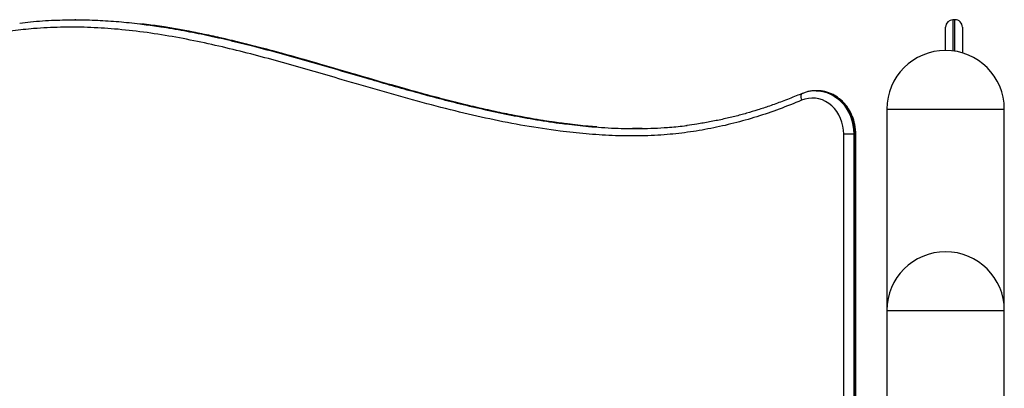
# Model space of a CAD drawing. Units: inches. Extents: x 33 to 1919, y 28 to 1228.
# Drawn here: x 567 to 596, y 229 to 240 of the extents above; entities that cross this region are included whole.
import ezdxf

# ---------------------------------------------------------------- set-up
doc = ezdxf.new("R2010")
doc.units = ezdxf.units.IN
doc.header["$LTSCALE"] = 115
doc.header["$MEASUREMENT"] = 0

msp = doc.modelspace()

# ---------------------------------------------------------------- linework, layer by layer
at = {"color": 7, "linetype": 'Continuous', "lineweight": 25}
for p, q in [((568.7268902, 240.0554518), (568.6968896, 240.0554518)), ((594.9374895, 240.0554518), (594.8774906, 240.0554518)), ((590.8235816, 237.9411953), (590.7935798, 237.9411953)), ((590.7935798, 237.9411953), (590.8041749, 237.9411343)), ((592.907489, 237.3911946), (592.907489, 231.3911939)), ((596.4074902, 231.3911939), (596.4074902, 237.3911946)), ((585.6112868, 236.8136819), (585.3221268, 236.8162398)), ((591.6188882, 220.9883906), (591.6188882, 236.6411945)), ((591.919413, 236.6411945), (591.6188882, 236.6411945)), ((591.919413, 236.6411945), (591.919413, 220.9883906)), ((591.919413, 236.6411945), (591.9494124, 236.6411945)), ((591.9494124, 220.9883906), (591.9494124, 236.6411945)), ((591.9788886, 220.9883906), (591.9788886, 236.6411945)), ((592.907489, 231.3911939), (592.907489, 177.1411934)), ((596.4074902, 177.1411934), (596.4074902, 231.3911939))]:
    msp.add_line(p, q, dxfattribs=at)
at = {"color": 8, "linetype": 'Continuous', "lineweight": 25}
for p, q in [((592.907489, 237.3911946), (596.1730351, 237.3911946)), ((596.1730351, 237.3911946), (596.4074902, 237.3911946)), ((591.9788886, 236.6411945), (591.9494124, 236.6411945)), ((592.907489, 231.3911939), (594.6574908, 231.3911939)), ((594.6574908, 231.3911939), (596.4074902, 231.3911939))]:
    msp.add_line(p, q, dxfattribs=at)
at = {"color": 8, "linetype": 'Continuous', "lineweight": 25, "flags": 128}
for points in [[(590.3844549, 237.8571809), (590.3836758, 237.8568571), (590.3667941, 237.8451145), (590.3538712, 237.826041), (590.3454045, 237.8003735), (590.3417179, 237.7690927), (590.3429546, 237.7334097), (590.3490676, 237.6946902), (590.3598199, 237.6544266)], [(590.8041749, 237.9411343), (590.8769794, 237.9376237), (590.9963013, 237.9199441), (591.1133071, 237.8876684), (591.2266615, 237.8411627), (591.3350716, 237.7809527), (591.4373006, 237.7077281), (591.5321776, 237.6223292), (591.6186231, 237.5257321), (591.6956492, 237.4190304), (591.7623759, 237.3034491), (591.8180405, 237.1803068), (591.8620095, 237.051007), (591.8937783, 236.9170326), (591.9129855, 236.7799044), (591.919413, 236.6411945)], [(591.9494124, 236.6411945), (591.9429873, 236.7799044), (591.9237777, 236.9170326), (591.8920089, 237.051007), (591.8480399, 237.1803068), (591.7923753, 237.3034491), (591.7256486, 237.4190304), (591.6486249, 237.5257321), (591.5621793, 237.6223292), (591.4673, 237.7077281), (591.365071, 237.7809527), (591.256661, 237.8411627), (591.1433065, 237.8876684), (591.0263007, 237.9199441), (590.9069812, 237.9376237), (590.8235816, 237.9411953)]]:
    msp.add_lwpolyline(points, dxfattribs=at)
at = {"color": 7, "linetype": 'Continuous', "lineweight": 25, "flags": 128}
msp.add_lwpolyline([(591.6188882, 236.6411945), (591.612902, 236.7631822), (591.5950229, 236.8836071), (591.5654787, 237.0009297), (591.5246448, 237.1136482), (591.4730493, 237.220317), (591.4113491, 237.3195799), (591.3403327, 237.4101555), (591.2609107, 237.4908892), (591.1741015, 237.5607487), (591.0810126, 237.6188421), (590.9828386, 237.6644185), (590.8808326, 237.6969007), (590.7763038, 237.7158757), (590.6705877, 237.7210899), (590.5650382, 237.7124824), (590.4610047, 237.6901659), (590.3598199, 237.6544266)], dxfattribs=at)
at = {"color": 7, "linetype": 'Continuous', "lineweight": 25}
for centre, radius, start, end in [((594.8774891, 239.8354536), 0.2199983, 90.04115794, 180.00224864), ((594.9374897, 239.8354534), 0.220019, 359.99993516, 90.02823682), ((594.6574897, 237.3911938), 1.75, 0, 180), ((594.6574897, 231.3911938), 1.75, 0, 180)]:
    msp.add_arc(centre, radius, start, end, dxfattribs=at)
for points, knots in [([(590.3598199, 237.6544266), (590.1401126, 237.5644917), (589.700165, 237.3844039), (589.0272799, 237.1578166), (588.3460434, 236.9646686), (587.6575892, 236.8098484), (586.9642998, 236.6942488), (586.2418115, 236.6174097), (585.4911092, 236.5855726), (584.713812, 236.5972873), (583.9375755, 236.648124), (583.0703466, 236.7421327), (582.113819, 236.8875434), (581.0701924, 237.0917218), (580.0015481, 237.3393016), (578.9079377, 237.6252512), (577.788196, 237.9412751), (576.4844756, 238.3227992), (575.2739542, 238.6767403), (574.1524313, 238.9830313), (573.3077011, 239.1973787), (572.458123, 239.3908992), (571.6033146, 239.5577131), (570.7442775, 239.6917518), (569.9020721, 239.7847844), (569.0777522, 239.8341565), (568.2729394, 239.839566), (567.5308444, 239.8016757), (566.8530718, 239.7292413), (566.2398473, 239.6331533), (565.6308483, 239.5063053), (565.041203, 239.3516186), (564.4716829, 239.1710228), (563.9234964, 238.9643938), (563.4258015, 238.7423544), (562.9778455, 238.51153), (562.5795482, 238.2759382), (562.1929716, 238.0151841), (561.9504685, 237.8151205), (561.8293459, 237.7151951)], [0, 0, 0, 0, 0.0238856031, 0.0478291522, 0.0717957545, 0.0957547228, 0.1196807569, 0.1435546352, 0.1700776364, 0.1966291755, 0.2231943757, 0.2497360439, 0.2858812363, 0.3220416985, 0.3581961854, 0.3975700242, 0.4369486095, 0.4763274854, 0.5354060005, 0.5649203326, 0.5944338015, 0.6240384467, 0.6536581299, 0.6832673562, 0.7128576845, 0.7403392467, 0.7678336932, 0.7953089466, 0.8164304117, 0.837571811, 0.8587112666, 0.87983007, 0.89951987, 0.9192192833, 0.9389030586, 0.9541729188, 0.9694696772, 0.984751081, 1, 1, 1, 1]), ([(567.056991, 239.952486), (567.16336, 239.9666273), (567.5065723, 240.0122558), (568.066257, 240.0458042), (568.7339761, 240.060416), (569.3727465, 240.0445753), (570.0062609, 240.0016712), (570.4667841, 239.9580888), (570.7175943, 239.9231622), (570.759486, 239.9173286)], [0, 0, 0, 0, 0.0865650557, 0.2793123223, 0.4527899588, 0.6265294649, 0.7957377966, 0.9658830043, 1, 1, 1, 1]), ([(583.2840587, 236.960652), (583.1333461, 236.9810883), (582.8119249, 237.0246724), (582.3106009, 237.1067769), (581.7771852, 237.2046911), (581.2217015, 237.3188543), (580.6422843, 237.4492112), (580.0259323, 237.5991159), (579.3604428, 237.7718725), (578.6242888, 237.9734626), (577.7717212, 238.2166287), (576.7961713, 238.5019024), (575.8353376, 238.7825427), (574.9757132, 239.0255439), (574.2702898, 239.2157861), (573.6310436, 239.3779411), (573.0449141, 239.5161004), (572.4980342, 239.6342249), (571.9814444, 239.7352218), (571.4722117, 239.8228547), (571.0492307, 239.8876456), (570.7893892, 239.9183645), (570.7041041, 239.928447)], [0, 0, 0, 0, 0.0355146578, 0.0757412739, 0.1184434952, 0.1618716962, 0.2076930754, 0.2564712452, 0.309112664, 0.3671021676, 0.4332368602, 0.5142328952, 0.6020754307, 0.6645582788, 0.7207052957, 0.7710214363, 0.8171499706, 0.860135819, 0.9006619827, 0.9392003769, 0.9800443804, 1, 1, 1, 1]), ([(594.6574908, 239.1376389), (594.6574908, 239.1881582), (594.6574908, 239.3073978), (594.6574908, 239.4559124), (594.6574908, 239.5935317), (594.6574908, 239.7001444), (594.6574908, 239.7775116), (594.6574908, 239.8210431), (594.6574908, 239.8403402), (594.6574908, 239.8342784), (594.6574908, 239.8336756)], [0, 0, 0, 0, 0.1058029177, 0.2497239317, 0.3934812386, 0.5405335537, 0.687658217, 0.8347199741, 0.9835659372, 1, 1, 1, 1]), ([(595.1574893, 239.8299398), (595.1574893, 239.8313056), (595.1574893, 239.8361489), (595.1574893, 239.8003381), (595.1574893, 239.72958), (595.1574893, 239.6329847), (595.1574893, 239.5066408), (595.1574893, 239.3504809), (595.1574893, 239.2037998), (595.1574893, 239.0983609), (595.1574893, 239.0634428)], [0, 0, 0, 0, 0.0708893105, 0.2513784855, 0.3901284631, 0.5290094032, 0.6678776261, 0.806609935, 0.935955354, 1, 1, 1, 1]), ([(590.3835538, 237.859429), (590.323794, 237.8346513), (590.1246792, 237.7520944), (589.7989324, 237.6255747), (589.4165053, 237.4857638), (589.0631662, 237.3676288), (588.7196168, 237.2642633), (588.3674895, 237.1707101), (588.0005285, 237.0849215), (587.6229373, 237.0097068), (587.2716292, 236.9498804), (587.0457516, 236.9208078), (586.9475033, 236.9081623)], [0, 0, 0, 0, 0.0536404972, 0.1787255125, 0.2906201417, 0.3930819154, 0.4902057513, 0.5915895545, 0.6991571625, 0.8074197164, 0.9162347398, 1, 1, 1, 1]), ([(590.8047404, 237.9399187), (590.776975, 237.9400545), (590.7114722, 237.940375), (590.6088114, 237.9263552), (590.4999273, 237.9006997), (590.4254768, 237.8744659), (590.3878001, 237.8585969), (590.3835914, 237.8568242)], [0, 0, 0, 0, 0.19323072434, 0.45586073943, 0.71846130211, 0.96855050121, 1, 1, 1, 1]), ([(591.9788886, 236.6411945), (591.9785373, 236.6650735), (591.9775585, 236.7316134), (591.9670704, 236.8404375), (591.9442815, 236.9661017), (591.9104489, 237.0887217), (591.8660689, 237.2070834), (591.8114798, 237.3200157), (591.7472122, 237.4263945), (591.6738751, 237.5251473), (591.5921823, 237.6152671), (591.5029643, 237.695851), (591.4071244, 237.766073), (591.3056603, 237.8252695), (591.1996101, 237.8728101), (591.0900633, 237.9085083), (590.9781267, 237.931253), (590.883397, 237.9418696), (590.8264012, 237.9401007), (590.8072279, 237.9395057)], [0, 0, 0, 0, 0.0351300683, 0.0978916901, 0.1606900254, 0.223496523, 0.286297485, 0.349070523, 0.4117913305, 0.4744275758, 0.5369439254, 0.5993069949, 0.6614767385, 0.7234297574, 0.7851483728, 0.8466376704, 0.9079160292, 0.9690230758, 1, 1, 1, 1]), ([(583.3453482, 236.9508571), (583.5676687, 236.924564), (584.0495102, 236.8675782), (584.7942172, 236.8183615), (585.579125, 236.8036217), (586.271816, 236.8361787), (586.7306475, 236.8754516), (586.9265385, 236.9034406), (586.9544611, 236.9074302)], [0, 0, 0, 0, 0.18536907511, 0.40175570115, 0.61855096369, 0.83626916952, 0.97666159154, 1, 1, 1, 1]), ([(584.2602302, 236.8605912), (584.1732011, 236.8670818), (583.8806836, 236.8888973), (583.5891493, 236.9245082), (583.3843517, 236.9495242)], [0, 0, 0, 0, 0.29751758796, 1, 1, 1, 1])]:
    msp.add_open_spline(points, degree=3, knots=knots, dxfattribs=at)
at = {"color": 8, "linetype": 'Continuous', "lineweight": 25}
for points, knots in [([(583.3843517, 236.9495242), (583.3503891, 236.9532258), (583.077409, 236.9829782), (582.567618, 237.0625927), (581.8147753, 237.1939062), (581.0247434, 237.3584338), (580.1977166, 237.5526696), (579.2339345, 237.8009744), (578.1346526, 238.1079486), (576.934338, 238.4590067), (575.7691535, 238.7999995), (574.6538817, 239.1137998), (573.6636341, 239.3701145), (572.7991878, 239.5706881), (571.9926462, 239.7335791), (571.2921067, 239.8571695), (570.8414335, 239.9083623), (570.6971358, 239.9247534)], [0, 0, 0, 0, 0.0078976421, 0.06347855273, 0.11905115552, 0.18417110672, 0.24930213066, 0.31442908737, 0.41277513088, 0.51112488273, 0.60109376211, 0.69106001241, 0.77687158281, 0.83602118805, 0.89516872473, 0.96643483852, 1, 1, 1, 1]), ([(570.759486, 239.9173286), (570.9268451, 239.8954295), (571.3243986, 239.8434093), (571.9493016, 239.7353051), (572.6346826, 239.5989289), (573.3177225, 239.4446492), (574.054684, 239.2624577), (574.8447692, 239.0516147), (575.9693636, 238.7343764), (577.277068, 238.348312), (578.773147, 237.9170287), (579.9628409, 237.6012184), (580.9398283, 237.3712421), (581.7008325, 237.2104126), (582.4670291, 237.0737904), (583.0154778, 236.986533), (583.3094723, 236.9547371), (583.3453482, 236.9508571)], [0, 0, 0, 0, 0.0392998318, 0.0933548291, 0.1474115397, 0.2015775599, 0.2557447355, 0.3232663699, 0.3907895245, 0.525873642, 0.6382221216, 0.7506004989, 0.8106826847, 0.8708738047, 0.9310996218, 0.9915921542, 1, 1, 1, 1]), ([(594.8774906, 240.0542785), (594.8774906, 240.0546678), (594.8774906, 240.0579663), (594.8774906, 240.0471626), (594.8774906, 240.0183348), (594.8774906, 239.9497611), (594.8774906, 239.8319469), (594.8774906, 239.6838878), (594.8774906, 239.5117845), (594.8774906, 239.3289759), (594.8774906, 239.184451), (594.8774906, 239.1240237)], [0, 0, 0, 0, 0.012607006, 0.1068286723, 0.2010495921, 0.3594915549, 0.5179283913, 0.6468560566, 0.7757795035, 0.9062510609, 1, 1, 1, 1]), ([(594.9374895, 239.1171245), (594.9374895, 239.1376065), (594.9374895, 239.2544333), (594.9374895, 239.3969703), (594.9374895, 239.5553872), (594.9374895, 239.6691056), (594.9374895, 239.7657231), (594.9374895, 239.8482937), (594.9374895, 239.9320217), (594.9374895, 240.0034851), (594.9374895, 240.0487352), (594.9374895, 240.0526148), (594.9374895, 240.054363)], [0, 0, 0, 0, 0.0294489344, 0.1679736221, 0.2609827872, 0.3460138643, 0.431045615, 0.5163810957, 0.6017169984, 0.7427470698, 0.8840829271, 1, 1, 1, 1])]:
    msp.add_open_spline(points, degree=3, knots=knots, dxfattribs=at)

doc.saveas('drawing.dxf')
